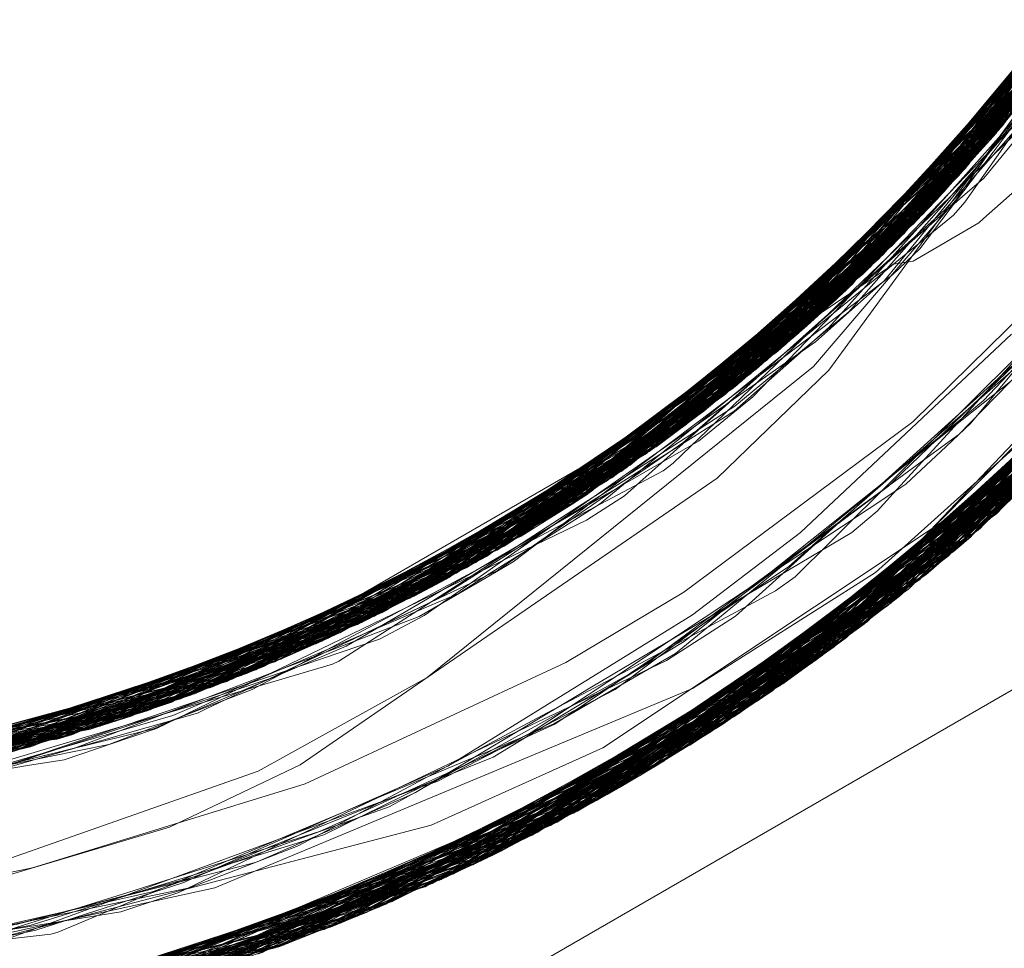
# Model space of a CAD drawing. Units: inches. Extents: x -24.8 to 24.8, y -16.5 to 16.5.
# Drawn here: x 11.6 to 11.8, y 7.8 to 7.9 of the extents above; entities that cross this region are included whole.
import ezdxf

# ---------------------------------------------------------------- set-up
doc = ezdxf.new("R2010")
doc.units = ezdxf.units.IN
doc.header["$LTSCALE"] = 0.55
doc.header["$MEASUREMENT"] = 0
doc.linetypes.add('Line Type-1', pattern=[0.41656, 0.20828, -0.20828])
for name, color, linetype, lineweight in [('None', 7, 'Continuous', 5), ('Roof', 7, 'Continuous', 13), ('Setscrew', 7, 'Continuous', 5)]:
    doc.layers.add(name, color=color, linetype=linetype, lineweight=lineweight)

# ---------------------------------------------------------------- blocks, each defined once
blk = doc.blocks.new('Group-13-1')
at = {"layer": 'Roof', "color": 8, "linetype": 'Line Type-1', "lineweight": 5, "true_color": 0x808080}
for p, q in [((4.275037, 2.883822), (4.289047, 2.907563)), ((4.274722, 2.883451), (4.288642, 2.906525)), ((4.273157, 2.881672), (4.287976, 2.904902)), ((4.27356, 2.88212), (4.288014, 2.904991)), ((4.27304, 2.881543), (4.28766, 2.904163)), ((4.287254, 2.903244), (4.271941, 2.880357)), ((4.272212, 2.880645), (4.287209, 2.903143)), ((4.271212, 2.879596), (4.286811, 2.902274)), ((4.274878, 2.884206), (4.286811, 2.902274)), ((4.271306, 2.879693), (4.286602, 2.901828)), ((4.270832, 2.879207), (4.286357, 2.901313)), ((4.28603, 2.90064), (4.269956, 2.878329)), ((4.269422, 2.877807), (4.28546, 2.899503)), ((4.267912, 2.876379), (4.284714, 2.898077)), ((4.267984, 2.876446), (4.284519, 2.897714)), ((4.265814, 2.87451), (4.283309, 2.89556)), ((4.266236, 2.874876), (4.28328, 2.895511)), ((4.274343, 2.884645), (4.28328, 2.895511)), ((4.274438, 2.883121), (4.281235, 2.894407)), ((4.281953, 2.893312), (4.264332, 2.873265)), ((4.273489, 2.883796), (4.281955, 2.893314)), ((4.274579, 2.88443), (4.281955, 2.893314)), ((4.274721, 2.88469), (4.281213, 2.893543)), ((4.27503, 2.884104), (4.281953, 2.893312)), ((4.263666, 2.872724), (4.281816, 2.893093)), ((4.281816, 2.893093), (4.274425, 2.884574)), ((4.263152, 2.872314), (4.281174, 2.892089)), ((4.274373, 2.884642), (4.281121, 2.892008)), ((4.281121, 2.892008), (4.274638, 2.884984)), ((4.274805, 2.884254), (4.281174, 2.892089)), ((4.280559, 2.891156), (4.262392, 2.871721)), ((4.261473, 2.871022), (4.280239, 2.890682)), ((4.261611, 2.871126), (4.280053, 2.890409)), ((4.265027, 2.873841), (4.280032, 2.890378)), ((4.267642, 2.873429), (4.280032, 2.890378)), ((4.273972, 2.866662), (4.293312, 2.890333)), ((4.274633, 2.884381), (4.280032, 2.890378)), ((4.293096, 2.889959), (4.272913, 2.865744)), ((4.27317, 2.865964), (4.293057, 2.889891)), ((4.273649, 2.866379), (4.293024, 2.889836)), ((4.270695, 2.880712), (4.279618, 2.88978)), ((4.271619, 2.880019), (4.278196, 2.889776)), ((4.26005, 2.869979), (4.278892, 2.888758)), ((4.259239, 2.869406), (4.278582, 2.888331)), ((4.273981, 2.883878), (4.278721, 2.888521)), ((4.27063, 2.863855), (4.291517, 2.887339)), ((4.271486, 2.864548), (4.291516, 2.887336)), ((4.277917, 2.887435), (4.273448, 2.883146)), ((4.258471, 2.868875), (4.277693, 2.887138)), ((4.270728, 2.863933), (4.29136, 2.887087)), ((4.275013, 2.882821), (4.278079, 2.887222)), ((4.274205, 2.882364), (4.277666, 2.886625)), ((4.274594, 2.882653), (4.277731, 2.886821)), ((4.267767, 2.877791), (4.277109, 2.886379)), ((4.268664, 2.877081), (4.275677, 2.886422)), ((4.256969, 2.867876), (4.276846, 2.886043)), ((4.269295, 2.862805), (4.29057, 2.885854)), ((4.270144, 2.863467), (4.29063, 2.885946)), ((4.25683, 2.867786), (4.276348, 2.885416)), ((4.256874, 2.867814), (4.276456, 2.88555)), ((4.272624, 2.880785), (4.276956, 2.885646)), ((4.26928, 2.862793), (4.289931, 2.884885)), ((4.272691, 2.882104), (4.276151, 2.885171)), ((4.259131, 2.86933), (4.274786, 2.88443)), ((4.261473, 2.871022), (4.27466, 2.884541)), ((4.274554, 2.884634), (4.262392, 2.871721)), ((4.270601, 2.879132), (4.274515, 2.884506)), ((4.270832, 2.879207), (4.274688, 2.884522)), ((4.272347, 2.880506), (4.276273, 2.884595)), ((4.273796, 2.881905), (4.27603, 2.884455)), ((4.274515, 2.884506), (4.274721, 2.88469)), ((4.261611, 2.871126), (4.274931, 2.884293)), ((4.275011, 2.884208), (4.265588, 2.874317)), ((4.265814, 2.87451), (4.274815, 2.884404)), ((4.268235, 2.861998), (4.289568, 2.884347)), ((4.268392, 2.862116), (4.289355, 2.884036)), ((4.275036, 2.884183), (4.269918, 2.878292)), ((4.269956, 2.878329), (4.274994, 2.884226)), ((4.272551, 2.880201), (4.276155, 2.884281)), ((4.27304, 2.881543), (4.274888, 2.884337)), ((4.275051, 2.884144), (4.273425, 2.881969)), ((4.254669, 2.866433), (4.275037, 2.883822)), ((4.272212, 2.880645), (4.275037, 2.883822)), ((4.25478, 2.866501), (4.274722, 2.883451)), ((4.265588, 2.874317), (4.273002, 2.883212)), ((4.266944, 2.861048), (4.288861, 2.883322)), ((4.274722, 2.883451), (4.271619, 2.880019)), ((4.271948, 2.879956), (4.275448, 2.883342)), ((4.273425, 2.881969), (4.274315, 2.883387)), ((4.274438, 2.883121), (4.264332, 2.873265)), ((4.264719, 2.875039), (4.274438, 2.883121)), ((4.267532, 2.861476), (4.288642, 2.883009)), ((4.268099, 2.876552), (4.273146, 2.88306)), ((4.273407, 2.880527), (4.275013, 2.882821)), ((4.274202, 2.881548), (4.275448, 2.883054)), ((4.269999, 2.877213), (4.274205, 2.882364)), ((4.271494, 2.878556), (4.274594, 2.882653)), ((4.25325, 2.865595), (4.27356, 2.88212)), ((4.26358, 2.872655), (4.272104, 2.882238)), ((4.265027, 2.873841), (4.273425, 2.881969)), ((4.266618, 2.860813), (4.288036, 2.882159)), ((4.273425, 2.881969), (4.271202, 2.880188)), ((4.271212, 2.879596), (4.27356, 2.88212)), ((4.272044, 2.865409), (4.288036, 2.882159)), ((4.273157, 2.881672), (4.252339, 2.865077)), ((4.252708, 2.865285), (4.27304, 2.881543)), ((4.257012, 2.867903), (4.27304, 2.881543)), ((4.263152, 2.872314), (4.273157, 2.881672)), ((4.265573, 2.860075), (4.287841, 2.88189)), ((4.265696, 2.860161), (4.287683, 2.881674)), ((4.268498, 2.87589), (4.273796, 2.881905)), ((4.271789, 2.865668), (4.287683, 2.881674)), ((4.273309, 2.880765), (4.274202, 2.881548)), ((4.261476, 2.870348), (4.273309, 2.880765)), ((4.267652, 2.875232), (4.272624, 2.880785)), ((4.250845, 2.86426), (4.271941, 2.880357)), ((4.253084, 2.865818), (4.272212, 2.880645)), ((4.254669, 2.866433), (4.272212, 2.880645)), ((4.264432, 2.872298), (4.272347, 2.880506)), ((4.286673, 2.880318), (4.264822, 2.859558)), ((4.265027, 2.873841), (4.271941, 2.880357)), ((4.265261, 2.859859), (4.286928, 2.880655)), ((4.269918, 2.878292), (4.271578, 2.880574)), ((4.272921, 2.879981), (4.273407, 2.880527)), ((4.25478, 2.866501), (4.271619, 2.880019)), ((4.271619, 2.880019), (4.261635, 2.872521)), ((4.262405, 2.871731), (4.270182, 2.880156)), ((4.262513, 2.871484), (4.272921, 2.879981)), ((4.263605, 2.871924), (4.271948, 2.879956)), ((4.269629, 2.864862), (4.286421, 2.879988)), ((4.271398, 2.879167), (4.272551, 2.880201)), ((4.271871, 2.864866), (4.286421, 2.879988)), ((4.249953, 2.863791), (4.271212, 2.879596)), ((4.250594, 2.864126), (4.271306, 2.879693)), ((4.25325, 2.865595), (4.271212, 2.879596)), ((4.263164, 2.858453), (4.286009, 2.879455)), ((4.271306, 2.879693), (4.26358, 2.872655)), ((4.24992, 2.863773), (4.270832, 2.879207)), ((4.270832, 2.879207), (4.259239, 2.869406)), ((4.260337, 2.870186), (4.269241, 2.879235)), ((4.263007, 2.871671), (4.271398, 2.879167)), ((4.263116, 2.858422), (4.285711, 2.879073)), ((4.270217, 2.878635), (4.270601, 2.879132)), ((4.269581, 2.878027), (4.270217, 2.878635)), ((4.269956, 2.878329), (4.248421, 2.863017)), ((4.269918, 2.878292), (4.255779, 2.867116)), ((4.256874, 2.867814), (4.269956, 2.878329)), ((4.258856, 2.86914), (4.268418, 2.878317)), ((4.259817, 2.871064), (4.269918, 2.878292)), ((4.262958, 2.858319), (4.285145, 2.87836)), ((4.285267, 2.878513), (4.263008, 2.858352)), ((4.28376, 2.878539), (4.268018, 2.862686)), ((4.27036, 2.877469), (4.271494, 2.878556)), ((4.285145, 2.87836), (4.271862, 2.865585)), ((4.248209, 2.862913), (4.269422, 2.877807)), ((4.261763, 2.857559), (4.28492, 2.878082)), ((4.263666, 2.872724), (4.269422, 2.877807)), ((4.263734, 2.873883), (4.269581, 2.878027)), ((4.271582, 2.865926), (4.28492, 2.878082)), ((4.262126, 2.871244), (4.27036, 2.877469)), ((4.271879, 2.865573), (4.284037, 2.877517)), ((4.259131, 2.86933), (4.267231, 2.877265)), ((4.268664, 2.877081), (4.260105, 2.871295)), ((4.266236, 2.874876), (4.268664, 2.877081)), ((4.267086, 2.874618), (4.269999, 2.877213)), ((4.258257, 2.869948), (4.268099, 2.876552)), ((4.260501, 2.856782), (4.283654, 2.876549)), ((4.262405, 2.871731), (4.268099, 2.876552)), ((4.283654, 2.876549), (4.271975, 2.865477)), ((4.245938, 2.861846), (4.267912, 2.876379)), ((4.24647, 2.862089), (4.267984, 2.876446)), ((4.25275, 2.866352), (4.267984, 2.876446)), ((4.257012, 2.867903), (4.266252, 2.876398)), ((4.260628, 2.856859), (4.283295, 2.876127)), ((4.267984, 2.876446), (4.267912, 2.876379)), ((4.259308, 2.856073), (4.282974, 2.875752)), ((4.263678, 2.871904), (4.268498, 2.87589)), ((4.244465, 2.861199), (4.266236, 2.874876)), ((4.252756, 2.866327), (4.266236, 2.874876)), ((4.282319, 2.875002), (4.25884, 2.855802)), ((4.263641, 2.871696), (4.267652, 2.875232)), ((4.267036, 2.861115), (4.282235, 2.874906)), ((4.272027, 2.865424), (4.282235, 2.874906)), ((4.273972, 2.866662), (4.282319, 2.875002)), ((4.243399, 2.860751), (4.265814, 2.87451)), ((4.255779, 2.867116), (4.264166, 2.874549)), ((4.257879, 2.855255), (4.281821, 2.874442)), ((4.258471, 2.868875), (4.265814, 2.87451)), ((4.258888, 2.855829), (4.281975, 2.874614)), ((4.261623, 2.8708), (4.267086, 2.874618)), ((4.242791, 2.860504), (4.265588, 2.874317)), ((4.265588, 2.874317), (4.25683, 2.867786)), ((4.257852, 2.85524), (4.281517, 2.874105)), ((4.271532, 2.866117), (4.281517, 2.874105)), ((4.253014, 2.865914), (4.265027, 2.873841)), ((4.25315, 2.865721), (4.265027, 2.873841)), ((4.253619, 2.86581), (4.263161, 2.873744)), ((4.258272, 2.855477), (4.281384, 2.873957)), ((4.261557, 2.872357), (4.263732, 2.87388)), ((4.242178, 2.86026), (4.264332, 2.873265)), ((4.264332, 2.873265), (4.253619, 2.86581)), ((4.262927, 2.868855), (4.267642, 2.873429)), ((4.257013, 2.854775), (4.280442, 2.872937)), ((4.240363, 2.859572), (4.26358, 2.872655)), ((4.240807, 2.859736), (4.263666, 2.872724)), ((4.252848, 2.86617), (4.263666, 2.872724)), ((4.26358, 2.872655), (4.252997, 2.865933)), ((4.256155, 2.854312), (4.280135, 2.87261)), ((4.258849, 2.870147), (4.261557, 2.872357)), ((4.240654, 2.859679), (4.263152, 2.872314)), ((4.253153, 2.865725), (4.263152, 2.872314)), ((4.255351, 2.853888), (4.279769, 2.872225)), ((4.261065, 2.869491), (4.263605, 2.871924)), ((4.262138, 2.870426), (4.264432, 2.872298)), ((4.279769, 2.872225), (4.272155, 2.865309)), ((4.238945, 2.859067), (4.262405, 2.871731)), ((4.23985, 2.859386), (4.262392, 2.871721)), ((4.252791, 2.86628), (4.262405, 2.871731)), ((4.255141, 2.853778), (4.279306, 2.871745)), ((4.255869, 2.85416), (4.279413, 2.871855)), ((4.260178, 2.869157), (4.263007, 2.871671)), ((4.262392, 2.871721), (4.260337, 2.870186)), ((4.261133, 2.870265), (4.263678, 2.871904)), ((4.262458, 2.870947), (4.263641, 2.871696)), ((4.271644, 2.865824), (4.279413, 2.871855)), ((4.272234, 2.865243), (4.279306, 2.871745)), ((4.238805, 2.859019), (4.261611, 2.871126)), ((4.255102, 2.853759), (4.278874, 2.871303)), ((4.261611, 2.871126), (4.256969, 2.867876)), ((4.259662, 2.869389), (4.262126, 2.871244)), ((4.26032, 2.869701), (4.262513, 2.871484)), ((4.271762, 2.865693), (4.278874, 2.871303)), ((4.238167, 2.858803), (4.261473, 2.871022)), ((4.258971, 2.86875), (4.262458, 2.870947)), ((4.259067, 2.869023), (4.261623, 2.8708)), ((4.26005, 2.869979), (4.261473, 2.871022)), ((4.27058, 2.865214), (4.278558, 2.870983)), ((4.27172, 2.865748), (4.278558, 2.870983)), ((4.250138, 2.863887), (4.259076, 2.870599)), ((4.253399, 2.852899), (4.277878, 2.870305)), ((4.253954, 2.853174), (4.277835, 2.870262)), ((4.258679, 2.868692), (4.261133, 2.870265)), ((4.26088, 2.869938), (4.261476, 2.870348)), ((4.261768, 2.87021), (4.262138, 2.870426)), ((4.236933, 2.858401), (4.26005, 2.869979)), ((4.24671, 2.8622), (4.258097, 2.86984)), ((4.248129, 2.864086), (4.260337, 2.870186)), ((4.24891, 2.863259), (4.258149, 2.86987)), ((4.252363, 2.86509), (4.258788, 2.870239)), ((4.276925, 2.870002), (4.258084, 2.857446)), ((4.258275, 2.868191), (4.261768, 2.87021)), ((4.258644, 2.868405), (4.26088, 2.869938)), ((4.271944, 2.865568), (4.276925, 2.870002)), ((4.253158, 2.852781), (4.277272, 2.869711)), ((4.258961, 2.868592), (4.26032, 2.869701)), ((4.260633, 2.869166), (4.261065, 2.869491)), ((4.27317, 2.865964), (4.277272, 2.869711)), ((4.259239, 2.869406), (4.235481, 2.857955)), ((4.246526, 2.862115), (4.257116, 2.869274)), ((4.247217, 2.863559), (4.258856, 2.86914)), ((4.248074, 2.864054), (4.259131, 2.86933)), ((4.252947, 2.866007), (4.259239, 2.869406)), ((4.257389, 2.867851), (4.259067, 2.869023)), ((4.257758, 2.867647), (4.260633, 2.869166)), ((4.258024, 2.868151), (4.259662, 2.869389)), ((4.258856, 2.86914), (4.259131, 2.86933)), ((4.258997, 2.868103), (4.260178, 2.869157)), ((4.23504, 2.857826), (4.258471, 2.868875)), ((4.245275, 2.856728), (4.262927, 2.868855)), ((4.248746, 2.863178), (4.258289, 2.868752)), ((4.251245, 2.851873), (4.27641, 2.868886)), ((4.255885, 2.866795), (4.258971, 2.86875)), ((4.257061, 2.867651), (4.258679, 2.868692)), ((4.257948, 2.86776), (4.258961, 2.868592)), ((4.251454, 2.85197), (4.275767, 2.868284)), ((4.25534, 2.866484), (4.258275, 2.868191)), ((4.258162, 2.868074), (4.258644, 2.868405)), ((4.232754, 2.857197), (4.256969, 2.867876)), ((4.233127, 2.857295), (4.256874, 2.867814)), ((4.233187, 2.85731), (4.25683, 2.867786)), ((4.246114, 2.863118), (4.257012, 2.867903)), ((4.250576, 2.851568), (4.275555, 2.868088)), ((4.251181, 2.851844), (4.275637, 2.868164)), ((4.252369, 2.864328), (4.257389, 2.867851)), ((4.253625, 2.864945), (4.258162, 2.868074)), ((4.254299, 2.865321), (4.258024, 2.868151)), ((4.254699, 2.865704), (4.257948, 2.86776)), ((4.257394, 2.867074), (4.258997, 2.868103)), ((4.251954, 2.864348), (4.257061, 2.867651)), ((4.254994, 2.866178), (4.257758, 2.867647)), ((4.247102, 2.863493), (4.255779, 2.867116)), ((4.254799, 2.865827), (4.257394, 2.867074)), ((4.230731, 2.856698), (4.25478, 2.866501)), ((4.249173, 2.850949), (4.273972, 2.866662)), ((4.251111, 2.863754), (4.255885, 2.866795)), ((4.229991, 2.856529), (4.254669, 2.866433)), ((4.238167, 2.858803), (4.252859, 2.866378)), ((4.238805, 2.859019), (4.253014, 2.866132)), ((4.23985, 2.859386), (4.252831, 2.866435)), ((4.242791, 2.860504), (4.253027, 2.866101)), ((4.243399, 2.860751), (4.252935, 2.866265)), ((4.253023, 2.866108), (4.248421, 2.863017)), ((4.248902, 2.850832), (4.273649, 2.866379)), ((4.249542, 2.863264), (4.254994, 2.866178)), ((4.249679, 2.863174), (4.25534, 2.866484)), ((4.259308, 2.856073), (4.271558, 2.8661)), ((4.263008, 2.858352), (4.271595, 2.866094)), ((4.268018, 2.862686), (4.271498, 2.866153)), ((4.272913, 2.865744), (4.273649, 2.866379)), ((4.242517, 2.861578), (4.253619, 2.86581)), ((4.272913, 2.865744), (4.246999, 2.850042)), ((4.24769, 2.850323), (4.27317, 2.865964)), ((4.24891, 2.863259), (4.253085, 2.865991)), ((4.250138, 2.863887), (4.253152, 2.865837)), ((4.2516, 2.864668), (4.253158, 2.865827)), ((4.25308, 2.865815), (4.2516, 2.864668)), ((4.253284, 2.864805), (4.254699, 2.865704)), ((4.253399, 2.852899), (4.271944, 2.865699)), ((4.254371, 2.86562), (4.254799, 2.865827)), ((4.257879, 2.855255), (4.271764, 2.865918)), ((4.260628, 2.856859), (4.271863, 2.865812)), ((4.263116, 2.858422), (4.271596, 2.86608)), ((4.264822, 2.859558), (4.271946, 2.865701)), ((4.265573, 2.860075), (4.271934, 2.865712)), ((4.269497, 2.864074), (4.271688, 2.866015)), ((4.228249, 2.85616), (4.252708, 2.865285)), ((4.228783, 2.856269), (4.25325, 2.865595)), ((4.252708, 2.865285), (4.232448, 2.857118)), ((4.242178, 2.86026), (4.253226, 2.86566)), ((4.248902, 2.850832), (4.272207, 2.865316)), ((4.249233, 2.863122), (4.254371, 2.86562)), ((4.249953, 2.863791), (4.25325, 2.865595)), ((4.252855, 2.864477), (4.254299, 2.865321)), ((4.253158, 2.852781), (4.272181, 2.865357)), ((4.25884, 2.855802), (4.272102, 2.865477)), ((4.227196, 2.855956), (4.252339, 2.865077)), ((4.252363, 2.86509), (4.240221, 2.85952)), ((4.252339, 2.865077), (4.240654, 2.859679)), ((4.243963, 2.860367), (4.253625, 2.864945)), ((4.245721, 2.862695), (4.252363, 2.86509)), ((4.246645, 2.849901), (4.271871, 2.864866)), ((4.255141, 2.853778), (4.271871, 2.864866)), ((4.261879, 2.859953), (4.269629, 2.864862)), ((4.2516, 2.864668), (4.226816, 2.855886)), ((4.229991, 2.856529), (4.2516, 2.864668)), ((4.246302, 2.849765), (4.271486, 2.864548)), ((4.250319, 2.863003), (4.252855, 2.864477)), ((4.251977, 2.863979), (4.253284, 2.864805)), ((4.255351, 2.853888), (4.271486, 2.864548)), ((4.225423, 2.855644), (4.250845, 2.86426)), ((4.225744, 2.855697), (4.250594, 2.864126)), ((4.240221, 2.85952), (4.250845, 2.86426)), ((4.240363, 2.859572), (4.250594, 2.864126)), ((4.246921, 2.861109), (4.251954, 2.864348)), ((4.250534, 2.863046), (4.252369, 2.864328)), ((4.224373, 2.855478), (4.249953, 2.863791)), ((4.224837, 2.855549), (4.24992, 2.863773)), ((4.228783, 2.856269), (4.249953, 2.863791)), ((4.230731, 2.856698), (4.250138, 2.863887)), ((4.24992, 2.863773), (4.235481, 2.857955)), ((4.236451, 2.85825), (4.247884, 2.863963)), ((4.250138, 2.863887), (4.238757, 2.860184)), ((4.239895, 2.858813), (4.251977, 2.863979)), ((4.244239, 2.848982), (4.27063, 2.863855)), ((4.244744, 2.849169), (4.270728, 2.863933)), ((4.250042, 2.863243), (4.251111, 2.863754)), ((4.266618, 2.860813), (4.270728, 2.863933)), ((4.27063, 2.863855), (4.267036, 2.861115)), ((4.230965, 2.856753), (4.24891, 2.863259)), ((4.235613, 2.857995), (4.246921, 2.863417)), ((4.236578, 2.859398), (4.24891, 2.863259)), ((4.241305, 2.859091), (4.250042, 2.863243)), ((4.243246, 2.859915), (4.249542, 2.863264)), ((4.24457, 2.849104), (4.270144, 2.863467)), ((4.24722, 2.861743), (4.249679, 2.863174)), ((4.260501, 2.856782), (4.270144, 2.863467)), ((4.222586, 2.855227), (4.248421, 2.863017)), ((4.222846, 2.855261), (4.248209, 2.862913)), ((4.248421, 2.863017), (4.233127, 2.857295)), ((4.234998, 2.857814), (4.245469, 2.86281)), ((4.239202, 2.858272), (4.249233, 2.863122)), ((4.240135, 2.859109), (4.250319, 2.863003)), ((4.240807, 2.859736), (4.248209, 2.862913)), ((4.242627, 2.848409), (4.269295, 2.862805)), ((4.243656, 2.848771), (4.26928, 2.862793)), ((4.248637, 2.862038), (4.250534, 2.863046)), ((4.262958, 2.858319), (4.269295, 2.862805)), ((4.263164, 2.858453), (4.26928, 2.862793)), ((4.268018, 2.862686), (4.25884, 2.855802)), ((4.26039, 2.857278), (4.268018, 2.862686)), ((4.220846, 2.85502), (4.24647, 2.862089)), ((4.232448, 2.857118), (4.244321, 2.862331)), ((4.235459, 2.859048), (4.24671, 2.8622)), ((4.246526, 2.862115), (4.236818, 2.859485)), ((4.238945, 2.859067), (4.24671, 2.8622)), ((4.239779, 2.859036), (4.248637, 2.862038)), ((4.241742, 2.848108), (4.268235, 2.861998)), ((4.242468, 2.848354), (4.268392, 2.862116)), ((4.244465, 2.861199), (4.246526, 2.862115)), ((4.245938, 2.861846), (4.24647, 2.862089)), ((4.268235, 2.861998), (4.255102, 2.853759)), ((4.268392, 2.862116), (4.265696, 2.860161)), ((4.219729, 2.854908), (4.245938, 2.861846)), ((4.226147, 2.856483), (4.245938, 2.861846)), ((4.240119, 2.858696), (4.24722, 2.861743)), ((4.218686, 2.854817), (4.244465, 2.861199)), ((4.226122, 2.856587), (4.244465, 2.861199)), ((4.230965, 2.856753), (4.241853, 2.8613)), ((4.240966, 2.847853), (4.267036, 2.861115)), ((4.267036, 2.861115), (4.244239, 2.848982)), ((4.246643, 2.860989), (4.246921, 2.861109)), ((4.253867, 2.853131), (4.267532, 2.861476)), ((4.260083, 2.857625), (4.267532, 2.861476)), ((4.216859, 2.854689), (4.243399, 2.860751)), ((4.240677, 2.860876), (4.228366, 2.856184)), ((4.23504, 2.857826), (4.243399, 2.860751)), ((4.23916, 2.858769), (4.246643, 2.860989)), ((4.239792, 2.84748), (4.266944, 2.861048)), ((4.24034, 2.847652), (4.266618, 2.860813)), ((4.244744, 2.849169), (4.266618, 2.860813)), ((4.266944, 2.861048), (4.255869, 2.85416)), ((4.216125, 2.854649), (4.242178, 2.86026)), ((4.228366, 2.856184), (4.242178, 2.86026)), ((4.233187, 2.85731), (4.242791, 2.860504)), ((4.242791, 2.860504), (4.233243, 2.858427)), ((4.238621, 2.858588), (4.243963, 2.860367)), ((4.238141, 2.846984), (4.265573, 2.860075)), ((4.238689, 2.847145), (4.265696, 2.860161)), ((4.238839, 2.84719), (4.265261, 2.859859)), ((4.238992, 2.858279), (4.243246, 2.859915)), ((4.241665, 2.851527), (4.261879, 2.859953)), ((4.24396, 2.849146), (4.265696, 2.860161)), ((4.251454, 2.85197), (4.265573, 2.860075)), ((4.261763, 2.857559), (4.265261, 2.859859)), ((4.213116, 2.854554), (4.240363, 2.859572)), ((4.21398, 2.85457), (4.240807, 2.859736)), ((4.214323, 2.854579), (4.240654, 2.859679)), ((4.226193, 2.856271), (4.240807, 2.859736)), ((4.226289, 2.855937), (4.240221, 2.85952)), ((4.240363, 2.859572), (4.226305, 2.855888)), ((4.240221, 2.85952), (4.226858, 2.855893)), ((4.240654, 2.859679), (4.227196, 2.855956)), ((4.238189, 2.846998), (4.264822, 2.859558)), ((4.264822, 2.859558), (4.250576, 2.851568)), ((4.211566, 2.854547), (4.238945, 2.859067)), ((4.212301, 2.854547), (4.238805, 2.859019)), ((4.213558, 2.854561), (4.23985, 2.859386)), ((4.224222, 2.855455), (4.235562, 2.859144)), ((4.226155, 2.856441), (4.238945, 2.859067)), ((4.232754, 2.857197), (4.238805, 2.859019)), ((4.236451, 2.85825), (4.23985, 2.859386)), ((4.236689, 2.857996), (4.239779, 2.859036)), ((4.237392, 2.858067), (4.240135, 2.859109)), ((4.240936, 2.858917), (4.241305, 2.859091)), ((4.211097, 2.854551), (4.238167, 2.858803)), ((4.235303, 2.857492), (4.238621, 2.858588)), ((4.235965, 2.857829), (4.23916, 2.858769)), ((4.236673, 2.857702), (4.240936, 2.858917)), ((4.236933, 2.858401), (4.238167, 2.858803)), ((4.237944, 2.858245), (4.239895, 2.858813)), ((4.239069, 2.858249), (4.240119, 2.858696)), ((4.253867, 2.853131), (4.262545, 2.858874)), ((4.210279, 2.854564), (4.236933, 2.858401)), ((4.22275, 2.856439), (4.236451, 2.85825)), ((4.226139, 2.856869), (4.236451, 2.85825)), ((4.226858, 2.855893), (4.233753, 2.858379)), ((4.234983, 2.857391), (4.237944, 2.858245)), ((4.235242, 2.846193), (4.263164, 2.858453)), ((4.23559, 2.846283), (4.263116, 2.858422)), ((4.235681, 2.857424), (4.239069, 2.858249)), ((4.236014, 2.846394), (4.263008, 2.858352)), ((4.236081, 2.846412), (4.262958, 2.858319)), ((4.23719, 2.857592), (4.238992, 2.858279)), ((4.238038, 2.857875), (4.239202, 2.858272)), ((4.243966, 2.849132), (4.262958, 2.858319)), ((4.244045, 2.848984), (4.263164, 2.858453)), ((4.263008, 2.858352), (4.256155, 2.854312)), ((4.257013, 2.854775), (4.263116, 2.858422)), ((4.235481, 2.857955), (4.208216, 2.854634)), ((4.208259, 2.854632), (4.23504, 2.857826)), ((4.208985, 2.854602), (4.235613, 2.857995)), ((4.222543, 2.856403), (4.234998, 2.857814)), ((4.226208, 2.856796), (4.234998, 2.857814)), ((4.235481, 2.857955), (4.226264, 2.856017)), ((4.231839, 2.856604), (4.235965, 2.857829)), ((4.23287, 2.8567), (4.236689, 2.857996)), ((4.234998, 2.857814), (4.235613, 2.857995)), ((4.235296, 2.856947), (4.238038, 2.857875)), ((4.235781, 2.85745), (4.237392, 2.858067)), ((4.230021, 2.85603), (4.235681, 2.857424)), ((4.23243, 2.856482), (4.236673, 2.857702)), ((4.232562, 2.856687), (4.234983, 2.857391)), ((4.233048, 2.856773), (4.235781, 2.85745)), ((4.233556, 2.845778), (4.261763, 2.857559)), ((4.234351, 2.857176), (4.235303, 2.857492)), ((4.234675, 2.857081), (4.23719, 2.857592)), ((4.243775, 2.849556), (4.261763, 2.857559)), ((4.258084, 2.857446), (4.250829, 2.854176)), ((4.260014, 2.857575), (4.253867, 2.853131)), ((4.228968, 2.855375), (4.234351, 2.857176)), ((4.229146, 2.855943), (4.234675, 2.857081)), ((4.23375, 2.856694), (4.235296, 2.856947)), ((4.240139, 2.847588), (4.26039, 2.857278)), ((4.22849, 2.855821), (4.23375, 2.856694)), ((4.232449, 2.845524), (4.260501, 2.856782)), ((4.23329, 2.845716), (4.260628, 2.856859)), ((4.239747, 2.854087), (4.245275, 2.856728)), ((4.24457, 2.849104), (4.260501, 2.856782)), ((4.251245, 2.851873), (4.260628, 2.856859)), ((4.230602, 2.845131), (4.259308, 2.856073)), ((4.231076, 2.845228), (4.258888, 2.855829)), ((4.25884, 2.855802), (4.240139, 2.847588)), ((4.249173, 2.850949), (4.25884, 2.855802)), ((4.257852, 2.85524), (4.258888, 2.855829)), ((4.258272, 2.855477), (4.259308, 2.856073)), ((4.228888, 2.844801), (4.257879, 2.855255)), ((4.230469, 2.845104), (4.258272, 2.855477)), ((4.24156, 2.848047), (4.256201, 2.855618)), ((4.253954, 2.853174), (4.257879, 2.855255)), ((4.229271, 2.844872), (4.257852, 2.85524)), ((4.243659, 2.850024), (4.257852, 2.85524)), ((4.22884, 2.844792), (4.257013, 2.854775)), ((4.257013, 2.854775), (4.243671, 2.849847)), ((4.218633, 2.84782), (4.239747, 2.854087)), ((4.227256, 2.844517), (4.256155, 2.854312)), ((4.227621, 2.844578), (4.255869, 2.85416)), ((4.250829, 2.854176), (4.229616, 2.848647)), ((4.256155, 2.854312), (4.243692, 2.849795)), ((4.243799, 2.849482), (4.255869, 2.85416)), ((4.225891, 2.844303), (4.255351, 2.853888)), ((4.226063, 2.844329), (4.255141, 2.853778)), ((4.255102, 2.853759), (4.22659, 2.84441)), ((4.24391, 2.849245), (4.255102, 2.853759)), ((4.246645, 2.849901), (4.255141, 2.853778)), ((4.252661, 2.852662), (4.255351, 2.853888)), ((4.225382, 2.844228), (4.253954, 2.853174)), ((4.224031, 2.844043), (4.253399, 2.852899)), ((4.224327, 2.844082), (4.253158, 2.852781)), ((4.233645, 2.845799), (4.253867, 2.853131)), ((4.253867, 2.853131), (4.243904, 2.84926)), ((4.24769, 2.850323), (4.253158, 2.852781)), ((4.251181, 2.851844), (4.253399, 2.852899)), ((4.246302, 2.849765), (4.252658, 2.852661)), ((4.222498, 2.843858), (4.251454, 2.85197)), ((4.243731, 2.849652), (4.251454, 2.85197)), ((4.220784, 2.843681), (4.250576, 2.851568)), ((4.221125, 2.843714), (4.251245, 2.851873)), ((4.222053, 2.843809), (4.251181, 2.851844)), ((4.231953, 2.849408), (4.241665, 2.851527)), ((4.24375, 2.84962), (4.250576, 2.851568)), ((4.219598, 2.843577), (4.248902, 2.850832)), ((4.21977, 2.843591), (4.249173, 2.850949)), ((4.243933, 2.849254), (4.249173, 2.850949)), ((4.246999, 2.850042), (4.248902, 2.850832)), ((4.217521, 2.843432), (4.24769, 2.850323)), ((4.246999, 2.850042), (4.216324, 2.843369)), ((4.216935, 2.843399), (4.246645, 2.849901)), ((4.228888, 2.844801), (4.243748, 2.849979)), ((4.230469, 2.845104), (4.243631, 2.850097)), ((4.233444, 2.845777), (4.243824, 2.849863)), ((4.216687, 2.843386), (4.246302, 2.849765)), ((4.224031, 2.844043), (4.243832, 2.849816)), ((4.224327, 2.844082), (4.243953, 2.84947)), ((4.214248, 2.843297), (4.244744, 2.849169)), ((4.214639, 2.843307), (4.24457, 2.849104)), ((4.219598, 2.843577), (4.243978, 2.849385)), ((4.225891, 2.844303), (4.244004, 2.84927)), ((4.226063, 2.844329), (4.243991, 2.84932)), ((4.232449, 2.845524), (4.244062, 2.849006)), ((4.24034, 2.847652), (4.244056, 2.849036)), ((4.213267, 2.843278), (4.244239, 2.848982))]:
    blk.add_line(p, q, dxfattribs=at)
at = {"layer": 'Roof', "color": 7, "linetype": 'Continuous', "lineweight": 5}
for p, q in [((4.274315, 2.883387), (4.283654, 2.898259)), ((4.274315, 2.883387), (4.283654, 2.898259)), ((4.271578, 2.880574), (4.278688, 2.89035)), ((4.271578, 2.880574), (4.278688, 2.89035)), ((4.273002, 2.883212), (4.276881, 2.887866)), ((4.273146, 2.88306), (4.277006, 2.888038)), ((4.273146, 2.88306), (4.277006, 2.888038)), ((4.273002, 2.883212), (4.276762, 2.887723)), ((4.265027, 2.873841), (4.276617, 2.885753)), ((4.276617, 2.885753), (4.265027, 2.873841)), ((4.27301, 2.880608), (4.276617, 2.885753)), ((4.27301, 2.880608), (4.276617, 2.885753)), ((4.270182, 2.880156), (4.274638, 2.884984)), ((4.270182, 2.880156), (4.274638, 2.884984)), ((4.267231, 2.877265), (4.273981, 2.883878)), ((4.267231, 2.877265), (4.273981, 2.883878)), ((4.272104, 2.882238), (4.273489, 2.883796)), ((4.272104, 2.882238), (4.273489, 2.883796)), ((4.268418, 2.878317), (4.273448, 2.883146)), ((4.268418, 2.878317), (4.273448, 2.883146)), ((4.264166, 2.874549), (4.272691, 2.882104)), ((4.264166, 2.874549), (4.272691, 2.882104)), ((4.269241, 2.879235), (4.270695, 2.880712)), ((4.269241, 2.879235), (4.270695, 2.880712)), ((4.267002, 2.87358), (4.27301, 2.880608)), ((4.267002, 2.87358), (4.27301, 2.880608)), ((4.28487, 2.880254), (4.269497, 2.864074)), ((4.28487, 2.880254), (4.269497, 2.864074)), ((4.258788, 2.870239), (4.271202, 2.880188)), ((4.258788, 2.870239), (4.271202, 2.880188)), ((4.266252, 2.876398), (4.267767, 2.877791)), ((4.266252, 2.876398), (4.267767, 2.877791)), ((4.263161, 2.873744), (4.264719, 2.875039)), ((4.263161, 2.873744), (4.264719, 2.875039)), ((4.265027, 2.873841), (4.240221, 2.85952)), ((4.265027, 2.873841), (4.240221, 2.85952)), ((4.250652, 2.86043), (4.267002, 2.87358)), ((4.250652, 2.86043), (4.267002, 2.87358)), ((4.259076, 2.870599), (4.261635, 2.872521)), ((4.259076, 2.870599), (4.261635, 2.872521)), ((4.257116, 2.869274), (4.260105, 2.871295)), ((4.257116, 2.869274), (4.260105, 2.871295)), ((4.258149, 2.86987), (4.259817, 2.871064)), ((4.258149, 2.86987), (4.259817, 2.871064)), ((4.258097, 2.86984), (4.258257, 2.869948)), ((4.258097, 2.86984), (4.258257, 2.869948)), ((4.260014, 2.857575), (4.27058, 2.865214)), ((4.260014, 2.857575), (4.27058, 2.865214)), ((4.245469, 2.86281), (4.248074, 2.864054)), ((4.245469, 2.86281), (4.248074, 2.864054)), ((4.247884, 2.863963), (4.248129, 2.864086)), ((4.247884, 2.863963), (4.248129, 2.864086)), ((4.262545, 2.858874), (4.269497, 2.864074)), ((4.269497, 2.864074), (4.262545, 2.858874)), ((4.241853, 2.8613), (4.247102, 2.863493)), ((4.241853, 2.8613), (4.247102, 2.863493)), ((4.246921, 2.863417), (4.247217, 2.863559)), ((4.246921, 2.863417), (4.247217, 2.863559)), ((4.244321, 2.862331), (4.246114, 2.863118)), ((4.244321, 2.862331), (4.246114, 2.863118)), ((4.233753, 2.858379), (4.245721, 2.862695)), ((4.233753, 2.858379), (4.245721, 2.862695)), ((4.240677, 2.860876), (4.242517, 2.861578)), ((4.240677, 2.860876), (4.242517, 2.861578)), ((4.243504, 2.856463), (4.250652, 2.86043)), ((4.243504, 2.856463), (4.250652, 2.86043)), ((4.246216, 2.843051), (4.276293, 2.860415)), ((4.276293, 2.860415), (4.246216, 2.843051)), ((4.235562, 2.859144), (4.238757, 2.860184)), ((4.235562, 2.859144), (4.238757, 2.860184)), ((4.240221, 2.85952), (4.212014, 2.854546)), ((4.240221, 2.85952), (4.212014, 2.854546)), ((4.23157, 2.858063), (4.236818, 2.859485)), ((4.23157, 2.858063), (4.236818, 2.859485)), ((4.231919, 2.858056), (4.235459, 2.859048)), ((4.231919, 2.858056), (4.235459, 2.859048)), ((4.232772, 2.858207), (4.236578, 2.859398)), ((4.232772, 2.858207), (4.236578, 2.859398)), ((4.242515, 2.848592), (4.262545, 2.858874)), ((4.262545, 2.858874), (4.242515, 2.848592)), ((4.262634, 2.858944), (4.262647, 2.858951)), ((4.256201, 2.855618), (4.260083, 2.857625)), ((4.256201, 2.855618), (4.260083, 2.857625)), ((4.222781, 2.849193), (4.243504, 2.856463)), ((4.222781, 2.849193), (4.243504, 2.856463)), ((4.233645, 2.845799), (4.253349, 2.854153)), ((4.233645, 2.845799), (4.253349, 2.854153))]:
    blk.add_line(p, q, dxfattribs=at)
at = {"layer": 'Setscrew', "color": 8, "linetype": 'Line Type-1', "lineweight": 5, "true_color": 0x808080}
for p, q in [((4.274971, 2.883745), (4.285512, 2.899605)), ((4.271222, 2.879607), (4.285396, 2.899377)), ((4.273168, 2.881684), (4.284685, 2.898022)), ((4.273251, 2.881776), (4.28433, 2.897368)), ((4.272524, 2.880981), (4.284246, 2.897216)), ((4.272704, 2.881175), (4.283951, 2.896685)), ((4.271871, 2.880284), (4.283801, 2.896418)), ((4.272149, 2.880578), (4.283567, 2.896008)), ((4.269767, 2.878144), (4.28235, 2.893953)), ((4.282284, 2.893845), (4.270315, 2.878686)), ((4.269077, 2.877474), (4.281866, 2.893172)), ((4.269733, 2.87811), (4.28187, 2.89318)), ((4.268378, 2.876812), (4.281372, 2.892395)), ((4.267811, 2.876286), (4.280487, 2.891049)), ((4.267202, 2.875732), (4.280043, 2.890395)), ((4.266134, 2.874787), (4.279761, 2.889985)), ((4.266587, 2.875184), (4.279592, 2.889743)), ((4.2654, 2.874156), (4.279225, 2.889223)), ((4.267202, 2.875732), (4.278663, 2.88861)), ((4.268378, 2.876812), (4.278616, 2.888651)), ((4.272704, 2.881175), (4.278351, 2.888857)), ((4.273168, 2.881684), (4.278343, 2.888854)), ((4.273251, 2.881776), (4.278587, 2.888677)), ((4.264657, 2.873533), (4.27868, 2.888466)), ((4.274971, 2.883745), (4.27868, 2.888466)), ((4.278086, 2.887661), (4.264561, 2.873454)), ((4.269767, 2.878144), (4.278086, 2.887661)), ((4.263921, 2.87293), (4.277605, 2.887022)), ((4.277605, 2.887022), (4.272524, 2.880981)), ((4.262282, 2.871637), (4.27691, 2.886124)), ((4.263275, 2.872412), (4.277115, 2.886387)), ((4.267811, 2.876286), (4.27691, 2.886124)), ((4.261508, 2.871049), (4.276324, 2.885386)), ((4.260726, 2.870469), (4.275729, 2.884653)), ((4.269733, 2.87811), (4.275729, 2.884653)), ((4.27549, 2.884364), (4.261153, 2.870783)), ((4.261508, 2.871049), (4.27549, 2.884364)), ((4.274748, 2.867353), (4.289344, 2.88402)), ((4.259937, 2.869899), (4.275124, 2.883925)), ((4.275124, 2.883925), (4.263275, 2.872412)), ((4.264657, 2.873533), (4.274971, 2.883745)), ((4.273533, 2.866278), (4.289023, 2.883554)), ((4.274048, 2.866729), (4.288831, 2.883278)), ((4.272699, 2.865561), (4.288415, 2.882688)), ((4.257421, 2.868171), (4.273168, 2.881684)), ((4.258289, 2.868752), (4.273251, 2.881776)), ((4.266134, 2.874787), (4.273251, 2.881776)), ((4.270315, 2.878686), (4.273168, 2.881684)), ((4.271855, 2.864853), (4.287795, 2.881827)), ((4.287795, 2.881827), (4.274048, 2.866729)), ((4.257598, 2.868288), (4.272704, 2.881175)), ((4.269077, 2.877474), (4.272704, 2.881175)), ((4.274198, 2.879837), (4.276051, 2.881496)), ((4.256603, 2.867639), (4.272524, 2.880981)), ((4.272524, 2.880981), (4.263921, 2.87293)), ((4.271746, 2.864763), (4.28712, 2.880912)), ((4.28712, 2.880912), (4.273533, 2.866278)), ((4.255779, 2.867116), (4.271871, 2.880284)), ((4.256902, 2.867832), (4.272149, 2.880578)), ((4.260227, 2.870612), (4.271871, 2.880284)), ((4.271871, 2.880284), (4.272149, 2.880578)), ((4.286573, 2.880186), (4.271018, 2.864167)), ((4.273997, 2.879661), (4.274198, 2.879837)), ((4.251897, 2.864831), (4.271222, 2.879607)), ((4.286017, 2.879464), (4.270283, 2.863578)), ((4.271204, 2.871242), (4.279873, 2.879776)), ((4.271219, 2.878043), (4.273997, 2.879661)), ((4.269156, 2.862697), (4.285783, 2.879165)), ((4.270315, 2.878686), (4.254625, 2.866407)), ((4.260239, 2.87059), (4.270315, 2.878686)), ((4.268275, 2.862028), (4.285117, 2.878326)), ((4.270232, 2.868056), (4.279619, 2.878336)), ((4.274748, 2.867353), (4.285117, 2.878326)), ((4.253159, 2.865543), (4.269767, 2.878144)), ((4.25391, 2.86598), (4.269733, 2.87811)), ((4.25888, 2.87017), (4.270212, 2.877802)), ((4.260726, 2.870469), (4.269733, 2.87811)), ((4.264561, 2.873454), (4.269767, 2.878144)), ((4.270212, 2.877802), (4.270365, 2.877915)), ((4.270365, 2.877915), (4.271219, 2.878043)), ((4.25231, 2.865061), (4.269077, 2.877474)), ((4.260264, 2.870563), (4.269077, 2.877474)), ((4.267386, 2.86137), (4.28444, 2.877493)), ((4.273654, 2.871176), (4.27899, 2.877631)), ((4.267871, 2.861727), (4.284169, 2.877165)), ((4.251455, 2.864589), (4.268378, 2.876812)), ((4.266587, 2.875184), (4.268378, 2.876812)), ((4.251574, 2.864654), (4.267811, 2.876286)), ((4.262282, 2.871637), (4.267811, 2.876286)), ((4.26711, 2.861168), (4.283579, 2.876461)), ((4.250842, 2.864258), (4.267202, 2.875732)), ((4.2654, 2.874156), (4.267202, 2.875732)), ((4.267778, 2.866221), (4.277561, 2.87596)), ((4.250105, 2.86387), (4.266587, 2.875184)), ((4.266443, 2.866563), (4.275372, 2.87495)), ((4.274682, 2.872277), (4.277386, 2.875057)), ((4.274909, 2.872978), (4.277269, 2.875039)), ((4.248746, 2.863178), (4.266134, 2.874787)), ((4.260307, 2.870508), (4.266134, 2.874787)), ((4.274192, 2.872137), (4.276622, 2.87472)), ((4.24787, 2.862749), (4.2654, 2.874156)), ((4.263629, 2.858758), (4.28153, 2.874118)), ((4.264616, 2.859418), (4.281624, 2.874223)), ((4.270387, 2.868727), (4.275893, 2.874031)), ((4.28153, 2.874118), (4.273007, 2.866591)), ((4.273037, 2.866542), (4.281624, 2.874223)), ((4.266162, 2.865243), (4.275388, 2.87359)), ((4.24699, 2.86233), (4.264657, 2.873533)), ((4.247705, 2.862669), (4.264561, 2.873454)), ((4.26049, 2.870298), (4.264657, 2.873533)), ((4.2627, 2.858153), (4.280798, 2.873319)), ((4.281002, 2.87354), (4.26383, 2.858891)), ((4.273325, 2.866243), (4.281002, 2.87354)), ((4.246953, 2.862313), (4.263921, 2.87293)), ((4.280371, 2.872861), (4.263039, 2.858372)), ((4.267581, 2.866557), (4.274909, 2.872978)), ((4.273768, 2.871702), (4.275407, 2.873001)), ((4.263275, 2.872412), (4.246198, 2.861965)), ((4.260434, 2.870358), (4.263275, 2.872412)), ((4.261763, 2.857559), (4.280055, 2.872526)), ((4.273125, 2.866447), (4.280055, 2.872526)), ((4.273025, 2.871175), (4.274192, 2.872137)), ((4.273146, 2.870702), (4.274682, 2.872277)), ((4.244206, 2.861088), (4.262282, 2.871637)), ((4.26485, 2.864605), (4.273768, 2.871702)), ((4.261512, 2.86403), (4.271204, 2.871242)), ((4.264701, 2.864338), (4.273025, 2.871175)), ((4.272613, 2.870198), (4.273654, 2.871176)), ((4.243308, 2.860714), (4.261508, 2.871049)), ((4.243744, 2.860894), (4.261153, 2.870783)), ((4.250842, 2.864258), (4.260187, 2.870764)), ((4.251455, 2.864589), (4.260163, 2.870774)), ((4.253159, 2.865543), (4.26024, 2.870689)), ((4.278287, 2.87071), (4.260452, 2.856753)), ((4.261153, 2.870783), (4.261508, 2.871049)), ((4.271815, 2.86973), (4.273146, 2.870702)), ((4.242407, 2.860351), (4.260726, 2.870469)), ((4.242977, 2.860579), (4.260483, 2.870292)), ((4.260483, 2.870292), (4.24699, 2.86233)), ((4.251574, 2.864654), (4.260363, 2.870516)), ((4.260473, 2.870329), (4.25391, 2.86598)), ((4.256603, 2.867639), (4.260272, 2.870647)), ((4.259937, 2.869899), (4.241503, 2.859998)), ((4.246198, 2.861965), (4.259937, 2.869899)), ((4.258785, 2.85577), (4.277664, 2.870094)), ((4.277625, 2.870055), (4.259638, 2.856267)), ((4.270902, 2.868599), (4.272613, 2.870198)), ((4.263885, 2.863917), (4.271815, 2.86973)), ((4.276879, 2.869333), (4.25782, 2.855222)), ((4.273178, 2.866391), (4.276879, 2.869333)), ((4.240486, 2.859617), (4.258289, 2.868752)), ((4.27018, 2.868527), (4.270387, 2.868727)), ((4.27053, 2.868353), (4.270902, 2.868599)), ((4.238651, 2.858966), (4.257421, 2.868171)), ((4.239709, 2.859335), (4.257598, 2.868288)), ((4.257598, 2.868288), (4.25231, 2.865061)), ((4.254625, 2.866407), (4.257421, 2.868171)), ((4.256848, 2.854685), (4.276084, 2.86858)), ((4.261209, 2.862176), (4.27053, 2.868353)), ((4.263466, 2.86353), (4.27018, 2.868527)), ((4.23893, 2.859062), (4.256902, 2.867832)), ((4.256902, 2.867832), (4.255779, 2.867116)), ((4.269692, 2.867462), (4.270232, 2.868056)), ((4.237734, 2.858659), (4.256603, 2.867639)), ((4.246953, 2.862313), (4.256603, 2.867639)), ((4.274748, 2.867353), (4.25615, 2.854309)), ((4.269254, 2.86709), (4.269692, 2.867462)), ((4.236815, 2.858364), (4.255779, 2.867116)), ((4.255779, 2.867116), (4.23893, 2.859062)), ((4.268621, 2.866555), (4.269254, 2.86709)), ((4.274048, 2.866729), (4.255313, 2.853868)), ((4.257627, 2.860023), (4.268621, 2.866555)), ((4.273072, 2.86661), (4.260452, 2.856753)), ((4.261877, 2.863068), (4.266443, 2.866563)), ((4.273091, 2.86658), (4.2627, 2.858153)), ((4.265952, 2.865125), (4.267581, 2.866557)), ((4.267386, 2.86137), (4.272985, 2.866623)), ((4.236404, 2.858235), (4.254625, 2.866407)), ((4.254625, 2.866407), (4.238651, 2.858966)), ((4.253768, 2.853081), (4.273533, 2.866278)), ((4.263039, 2.858372), (4.27318, 2.866482)), ((4.266228, 2.864677), (4.267728, 2.86617)), ((4.267728, 2.86617), (4.267778, 2.866221)), ((4.273292, 2.866332), (4.268275, 2.862028)), ((4.271746, 2.864763), (4.273395, 2.866186)), ((4.271855, 2.864853), (4.273351, 2.86625)), ((4.235617, 2.857996), (4.25391, 2.86598)), ((4.25391, 2.86598), (4.242407, 2.860351)), ((4.233925, 2.85751), (4.253159, 2.865543)), ((4.247705, 2.862669), (4.253159, 2.865543)), ((4.252772, 2.852594), (4.272699, 2.865561)), ((4.272699, 2.865561), (4.26383, 2.858891)), ((4.232998, 2.85726), (4.25231, 2.865061)), ((4.25231, 2.865061), (4.239709, 2.859335)), ((4.251772, 2.852118), (4.271855, 2.864853)), ((4.271855, 2.864853), (4.255313, 2.853868)), ((4.262699, 2.862927), (4.265952, 2.865125)), ((4.2654, 2.864555), (4.266162, 2.865243)), ((4.229101, 2.856336), (4.251897, 2.864831)), ((4.23207, 2.857022), (4.251455, 2.864589)), ((4.233072, 2.85728), (4.251574, 2.864654)), ((4.244206, 2.861088), (4.251574, 2.864654)), ((4.250105, 2.86387), (4.251455, 2.864589)), ((4.252585, 2.852503), (4.271746, 2.864763)), ((4.253768, 2.853081), (4.271746, 2.864763)), ((4.262125, 2.862428), (4.26485, 2.864605)), ((4.263701, 2.863017), (4.2654, 2.864555)), ((4.265398, 2.864087), (4.266228, 2.864677)), ((4.23228, 2.857075), (4.250842, 2.864258)), ((4.24787, 2.862749), (4.250842, 2.864258)), ((4.271018, 2.864167), (4.25173, 2.852098)), ((4.256523, 2.861053), (4.261512, 2.86403)), ((4.25782, 2.855222), (4.271018, 2.864167)), ((4.258926, 2.860627), (4.265398, 2.864087)), ((4.263026, 2.862968), (4.264701, 2.864338)), ((4.231487, 2.856878), (4.250105, 2.86387)), ((4.260301, 2.86128), (4.263885, 2.863917)), ((4.229157, 2.856348), (4.248746, 2.863178)), ((4.248746, 2.863178), (4.240486, 2.859617)), ((4.270283, 2.863578), (4.250872, 2.851702)), ((4.260319, 2.861196), (4.263466, 2.86353)), ((4.261763, 2.857559), (4.270283, 2.863578)), ((4.251522, 2.856679), (4.261877, 2.863068)), ((4.258783, 2.860289), (4.262699, 2.862927)), ((4.260779, 2.861141), (4.263701, 2.863017)), ((4.261159, 2.861432), (4.263026, 2.862968)), ((4.228225, 2.856155), (4.24787, 2.862749)), ((4.228926, 2.856299), (4.247705, 2.862669)), ((4.237327, 2.859028), (4.24787, 2.862749)), ((4.23735, 2.858941), (4.247705, 2.862669)), ((4.248607, 2.850707), (4.269156, 2.862697)), ((4.261524, 2.86195), (4.262125, 2.862428)), ((4.269156, 2.862697), (4.264616, 2.859418)), ((4.227292, 2.855974), (4.24699, 2.86233)), ((4.227335, 2.855982), (4.246198, 2.861965)), ((4.228131, 2.856136), (4.246953, 2.862313)), ((4.237734, 2.858659), (4.246953, 2.862313)), ((4.246198, 2.861965), (4.241503, 2.859998)), ((4.24699, 2.86233), (4.242977, 2.860579)), ((4.247587, 2.850281), (4.268275, 2.862028)), ((4.268275, 2.862028), (4.25615, 2.854309)), ((4.256397, 2.858838), (4.261524, 2.86195)), ((4.258296, 2.860238), (4.261209, 2.862176)), ((4.248082, 2.850486), (4.267871, 2.861727)), ((4.263629, 2.858758), (4.267871, 2.861727)), ((4.224373, 2.855478), (4.244206, 2.861088)), ((4.237341, 2.858981), (4.244206, 2.861088)), ((4.246563, 2.849868), (4.267386, 2.86137)), ((4.24721, 2.850128), (4.26711, 2.861168)), ((4.256008, 2.858457), (4.261159, 2.861432)), ((4.256319, 2.85902), (4.260779, 2.861141)), ((4.258606, 2.859918), (4.260319, 2.861196)), ((4.259706, 2.860844), (4.260301, 2.86128)), ((4.26711, 2.861168), (4.267386, 2.86137)), ((4.223441, 2.855342), (4.243308, 2.860714)), ((4.22477, 2.855539), (4.243744, 2.860894)), ((4.243308, 2.860714), (4.237356, 2.859091)), ((4.243744, 2.860894), (4.243308, 2.860714)), ((4.245499, 2.855919), (4.256523, 2.861053)), ((4.255748, 2.858652), (4.259706, 2.860844)), ((4.22251, 2.855217), (4.242407, 2.860351)), ((4.242977, 2.860579), (4.223975, 2.855418)), ((4.242407, 2.860351), (4.237414, 2.85878)), ((4.25552, 2.858816), (4.258926, 2.860627)), ((4.256051, 2.858455), (4.258783, 2.860289)), ((4.241503, 2.859998), (4.221579, 2.855103)), ((4.251107, 2.856044), (4.258606, 2.859918)), ((4.255009, 2.858062), (4.258296, 2.860238)), ((4.257085, 2.8597), (4.257627, 2.860023)), ((4.221413, 2.855084), (4.240486, 2.859617)), ((4.250162, 2.855555), (4.257085, 2.8597)), ((4.219828, 2.854917), (4.23893, 2.859062)), ((4.239709, 2.859335), (4.22062, 2.854996)), ((4.227292, 2.855974), (4.237371, 2.859057)), ((4.23207, 2.857022), (4.237318, 2.859068)), ((4.23893, 2.859062), (4.237463, 2.858663)), ((4.244379, 2.849034), (4.264616, 2.859418)), ((4.264616, 2.859418), (4.250812, 2.851993)), ((4.254049, 2.857946), (4.256319, 2.85902)), ((4.217748, 2.854746), (4.237734, 2.858659)), ((4.218673, 2.854816), (4.238651, 2.858966)), ((4.227335, 2.855982), (4.237399, 2.85899)), ((4.237494, 2.858612), (4.228131, 2.856136)), ((4.237427, 2.85889), (4.229157, 2.856348)), ((4.232998, 2.85726), (4.237445, 2.858821)), ((4.238651, 2.858966), (4.237446, 2.858702)), ((4.242293, 2.848294), (4.263629, 2.858758)), ((4.26383, 2.858891), (4.243496, 2.848714)), ((4.24666, 2.854083), (4.25552, 2.858816)), ((4.249048, 2.854955), (4.255748, 2.858652)), ((4.250797, 2.852028), (4.263629, 2.858758)), ((4.26383, 2.858891), (4.252772, 2.852594)), ((4.253444, 2.857053), (4.256397, 2.858838)), ((4.216824, 2.854687), (4.236815, 2.858364)), ((4.21728, 2.854715), (4.236404, 2.858235)), ((4.236404, 2.858235), (4.218673, 2.854816)), ((4.219828, 2.854917), (4.236815, 2.858364)), ((4.263039, 2.858372), (4.24261, 2.848403)), ((4.250044, 2.855713), (4.256051, 2.858455)), ((4.253547, 2.857424), (4.256008, 2.858457)), ((4.256848, 2.854685), (4.263039, 2.858372)), ((4.216492, 2.854668), (4.235617, 2.857996)), ((4.235617, 2.857996), (4.22251, 2.855217)), ((4.241251, 2.847945), (4.2627, 2.858153)), ((4.243594, 2.852975), (4.254049, 2.857946)), ((4.252945, 2.857042), (4.255009, 2.858062)), ((4.259638, 2.856267), (4.2627, 2.858153)), ((4.213944, 2.854569), (4.233925, 2.85751)), ((4.233925, 2.85751), (4.228926, 2.856299)), ((4.240206, 2.847609), (4.261763, 2.857559)), ((4.250953, 2.851752), (4.261763, 2.857559)), ((4.252418, 2.856953), (4.253547, 2.857424)), ((4.240649, 2.852015), (4.252418, 2.856953)), ((4.246276, 2.853761), (4.252945, 2.857042)), ((4.248973, 2.855258), (4.253444, 2.857053)), ((4.260452, 2.856753), (4.239739, 2.847463)), ((4.240317, 2.85173), (4.251522, 2.856679)), ((4.260452, 2.856753), (4.258785, 2.85577)), ((4.259638, 2.856267), (4.238845, 2.847191)), ((4.23395, 2.852372), (4.245499, 2.855919)), ((4.258785, 2.85577), (4.236921, 2.846639)), ((4.237733, 2.851147), (4.250504, 2.855823)), ((4.247167, 2.854394), (4.250044, 2.855713)), ((4.250504, 2.855823), (4.250723, 2.855903)), ((4.250678, 2.852369), (4.258785, 2.85577)), ((4.250723, 2.855903), (4.251107, 2.856044)), ((4.243458, 2.852621), (4.249894, 2.855437)), ((4.243899, 2.853212), (4.248973, 2.855258)), ((4.249894, 2.855437), (4.250162, 2.855555)), ((4.25782, 2.855222), (4.235867, 2.846355)), ((4.24658, 2.854074), (4.249048, 2.854955)), ((4.25173, 2.852098), (4.25782, 2.855222)), ((4.234812, 2.846084), (4.256848, 2.854685)), ((4.25615, 2.854309), (4.235051, 2.846144)), ((4.242976, 2.85278), (4.24658, 2.854074)), ((4.245202, 2.853301), (4.24666, 2.854083)), ((4.246101, 2.853903), (4.247167, 2.854394)), ((4.25615, 2.854309), (4.250764, 2.852085)), ((4.255313, 2.853868), (4.23415, 2.845921)), ((4.23799, 2.851331), (4.246101, 2.853903)), ((4.244974, 2.853363), (4.246276, 2.853761)), ((4.255313, 2.853868), (4.251772, 2.852118)), ((4.240008, 2.851837), (4.244974, 2.853363)), ((4.241014, 2.852042), (4.243899, 2.853212)), ((4.241457, 2.851856), (4.245202, 2.853301)), ((4.2315, 2.845317), (4.253768, 2.853081)), ((4.239025, 2.851355), (4.242976, 2.85278)), ((4.240142, 2.851325), (4.243594, 2.852975)), ((4.252585, 2.852503), (4.253768, 2.853081)), ((4.22862, 2.8513), (4.23395, 2.852372)), ((4.230441, 2.845099), (4.252772, 2.852594)), ((4.231238, 2.845262), (4.252585, 2.852503)), ((4.237071, 2.850979), (4.243223, 2.852561)), ((4.250689, 2.852361), (4.241251, 2.847945)), ((4.243223, 2.852561), (4.243458, 2.852621)), ((4.229381, 2.844893), (4.251772, 2.852118)), ((4.25173, 2.852098), (4.230335, 2.845077)), ((4.2315, 2.845317), (4.250895, 2.85193)), ((4.23498, 2.850428), (4.241014, 2.852042)), ((4.238128, 2.850951), (4.240649, 2.852015)), ((4.24261, 2.848403), (4.25074, 2.852302)), ((4.243496, 2.848714), (4.250886, 2.85196)), ((4.250872, 2.851702), (4.22943, 2.844902)), ((4.233847, 2.849933), (4.240008, 2.851837)), ((4.23409, 2.849731), (4.240317, 2.85173)), ((4.23415, 2.845921), (4.250926, 2.851845)), ((4.235867, 2.846355), (4.250928, 2.851835)), ((4.236589, 2.850693), (4.240599, 2.851527)), ((4.240206, 2.847609), (4.250872, 2.851702)), ((4.240599, 2.851527), (4.241457, 2.851856)), ((4.233979, 2.850211), (4.239025, 2.851355)), ((4.234653, 2.850279), (4.23799, 2.851331)), ((4.236289, 2.850614), (4.237733, 2.851147)), ((4.23769, 2.850511), (4.239972, 2.851269)), ((4.239972, 2.851269), (4.240142, 2.851325)), ((4.226063, 2.844329), (4.248607, 2.850707)), ((4.226383, 2.848593), (4.236589, 2.850693)), ((4.229369, 2.848986), (4.237071, 2.850979)), ((4.235003, 2.849639), (4.238128, 2.850951)), ((4.244379, 2.849034), (4.248607, 2.850707)), ((4.225004, 2.844174), (4.247587, 2.850281)), ((4.226514, 2.844398), (4.248082, 2.850486)), ((4.228613, 2.848386), (4.234653, 2.850279)), ((4.231689, 2.848927), (4.236289, 2.850614)), ((4.233267, 2.849973), (4.23498, 2.850428)), ((4.233746, 2.849879), (4.23769, 2.850511)), ((4.247587, 2.850281), (4.235051, 2.846144)), ((4.248082, 2.850486), (4.242293, 2.848294)), ((4.223945, 2.844032), (4.246563, 2.849868)), ((4.225583, 2.848587), (4.233746, 2.849879)), ((4.22561, 2.844261), (4.24721, 2.850128)), ((4.22561, 2.844261), (4.246563, 2.849868)), ((4.230775, 2.849382), (4.233847, 2.849933)), ((4.230894, 2.849517), (4.233979, 2.850211)), ((4.246563, 2.849868), (4.24721, 2.850128)), ((4.22218, 2.847244), (4.23409, 2.849731)), ((4.230861, 2.849124), (4.234737, 2.849564)), ((4.234737, 2.849564), (4.235003, 2.849639)), ((4.222698, 2.843881), (4.244379, 2.849034)), ((4.226063, 2.844329), (4.244379, 2.849034))]:
    blk.add_line(p, q, dxfattribs=at)

msp = doc.modelspace()

# ---------------------------------------------------------------- block references
at = {"layer": 'None', "color": 7, "xscale": 2.75, "yscale": 2.75, "zscale": 2.75}
msp.add_blockref('Group-13-1', (0, 0), dxfattribs=at)

doc.saveas('drawing.dxf')
